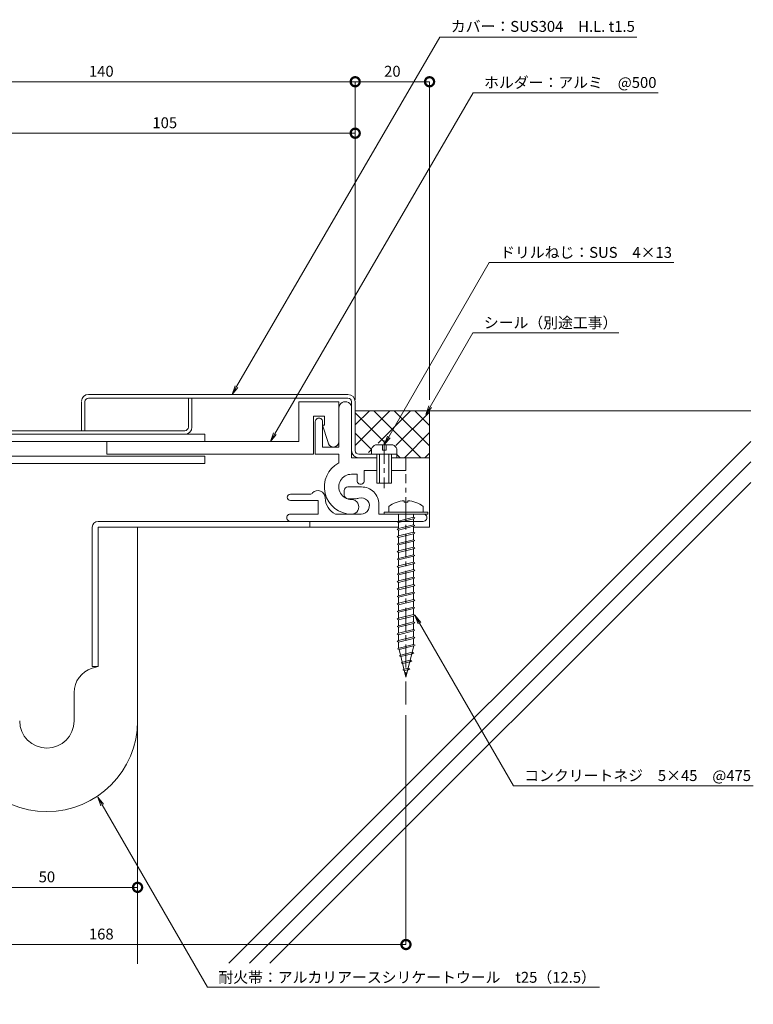
# Model space of a CAD drawing. Units: millimetres. Extents: x 1493 to 1842, y 368 to 661.
# Drawn here: x 1640 to 1842, y 368 to 639 of the extents above; entities that cross this region are included whole.
import ezdxf
from ezdxf import colors
from ezdxf.entities.mleader import LeaderData, LeaderLine
from ezdxf.math import Vec2, Vec3

# ---------------------------------------------------------------- set-up
doc = ezdxf.new("R2010")
doc.units = ezdxf.units.MM
doc.header["$LTSCALE"] = 0.2
doc.header["$PDMODE"] = 67
doc.linetypes.add('CENTER', pattern=[50.8, 31.75, -6.35, 6.35, -6.35])
for name, color, linetype, lineweight in [('(KE)ねじ・ボルトナット・アンカーボルト', 2, 'Continuous', 13), ('(KE)フレーム(シート受・位置決め)', 2, 'Continuous', 13), ('(KE)ホルダー', 2, 'Continuous', 13), ('(KE)寸法', 7, 'Continuous', 9), ('(KE)文字', 7, 'Continuous', 13), ('(KE)本体(パネル・カバー・ジョイントPL)', 3, 'Continuous', 13), ('(KE)耐火帯', 4, 'Continuous', 13), ('(KE)躯体', 6, 'Continuous', 13)]:
    doc.layers.add(name, color=color, linetype=linetype, lineweight=lineweight)
doc.styles.add('(K)文字_異尺度_H3.0-1.0', font='MS Gothic.ttf', dxfattribs={"height": 3})
doc.dimstyles.new('kaneso異尺度対応_H3.0(S5.0)', dxfattribs={"dimscale": 6, "dimtxt": 3, "dimasz": 5, "dimexe": 0, "dimexo": 3, "dimgap": 1, "dimtad": 1, "dimdec": 1, "dimdsep": 46, "dimtxsty": '(K)文字_異尺度_H3.0-1.0', "dimblk": 'DOTSMALL', "dimcen": 0, "dimclrt": 2, "dimadec": 0, "dimazin": 0, "dimtfac": 1, "dimtdec": 1, "dimtmove": 1, "dimatfit": 3, "dimldrblk": 'DOTSMALL', "dimfxl": 1, "dimtfill": 1, "dimlwd": 9, "dimlwe": 9, "dimarcsym": 0})

# ---------------------------------------------------------------- blocks, each defined once
blk = doc.blocks.new('_Open')
at = {"color": 0, "linetype": 'ByBlock', "lineweight": -2}
for p, q in [((-1, 0.17), (0, 0)), ((-1, -0.17), (0, 0)), ((0, 0), (-1, 0))]:
    blk.add_line(p, q, dxfattribs=at)
blk = doc.blocks.new('_DotSmall')
at = {"color": 0, "linetype": 'ByBlock', "const_width": 0.5}
blk.add_lwpolyline([(-0.0625, 0, 1), (0.0625, 0, 1)], format="xyb", close=True, dxfattribs=at)
blk = doc.blocks.new('*D12')
at = {"layer": '(KE)寸法', "color": 0, "lineweight": 9, "transparency": 16777216}
for p, q in [((1622.15, 399.52), (1622.15, 399.98)), ((1672.15, 399.98), (1622.15, 399.98)), ((1672.15, 399.52), (1672.15, 399.98))]:
    blk.add_line(p, q, dxfattribs=at)
at = {"layer": 'Defpoints', "color": 0, "transparency": 16777216}
for p in [(1622.15, 402.52), (1672.15, 402.52), (1622.15, 399.98)]:
    blk.add_point(p, dxfattribs=at)
at = {"layer": '(KE)寸法', "color": 0, "lineweight": 9, "transparency": 16777216, "xscale": 5, "yscale": 5, "zscale": 5, "rotation": 180}
blk.add_blockref('_DotSmall', (1622.15, 399.98), dxfattribs=at)
at = {"layer": '(KE)寸法', "color": 0, "lineweight": 9, "transparency": 16777216, "xscale": 5, "yscale": 5, "zscale": 5}
blk.add_blockref('_DotSmall', (1672.15, 399.98), dxfattribs=at)
at = {"layer": '(KE)寸法', "color": 2, "transparency": 16777216, "insert": (1647.15, 402.48), "char_height": 3, "attachment_point": 5, "style": '(K)文字_異尺度_H3.0-1.0', "bg_fill": 3, "box_fill_scale": 1.1, "bg_fill_color": 256, "bg_fill_true_color": 13158600, "bg_fill_transparency": 0}
blk.add_mtext('50', dxfattribs=at)
blk = doc.blocks.new('*D13')
at = {"layer": '(KE)寸法', "color": 0, "lineweight": 9, "transparency": 16777216}
for p, q in [((1578.15, 447.92), (1578.15, 384.22)), ((1746.15, 447.42), (1746.15, 384.22)), ((1746.15, 384.22), (1578.15, 384.22))]:
    blk.add_line(p, q, dxfattribs=at)
at = {"layer": 'Defpoints', "color": 0, "transparency": 16777216}
for p in [(1578.15, 450.92), (1746.15, 450.42), (1578.15, 384.22)]:
    blk.add_point(p, dxfattribs=at)
at = {"layer": '(KE)寸法', "color": 0, "lineweight": 9, "transparency": 16777216, "xscale": 5, "yscale": 5, "zscale": 5, "rotation": 180}
blk.add_blockref('_DotSmall', (1578.15, 384.22), dxfattribs=at)
at = {"layer": '(KE)寸法', "color": 0, "lineweight": 9, "transparency": 16777216, "xscale": 5, "yscale": 5, "zscale": 5}
blk.add_blockref('_DotSmall', (1746.15, 384.22), dxfattribs=at)
at = {"layer": '(KE)寸法', "color": 2, "transparency": 16777216, "insert": (1662.15, 386.72), "char_height": 3, "attachment_point": 5, "style": '(K)文字_異尺度_H3.0-1.0', "bg_fill": 3, "box_fill_scale": 1.1, "bg_fill_color": 256, "bg_fill_true_color": 13158600, "bg_fill_transparency": 0}
blk.add_mtext('168', dxfattribs=at)
blk = doc.blocks.new('*D14')
at = {"layer": '(KE)寸法', "color": 0, "lineweight": 9, "transparency": 16777216}
for p, q in [((1732.15, 534.39), (1732.15, 622.1)), ((1752.65, 622.1), (1732.15, 622.1)), ((1752.65, 534.39), (1752.65, 622.1))]:
    blk.add_line(p, q, dxfattribs=at)
at = {"layer": 'Defpoints', "color": 0, "transparency": 16777216}
for p in [(1732.15, 622.1), (1732.15, 531.39), (1752.65, 531.39)]:
    blk.add_point(p, dxfattribs=at)
at = {"layer": '(KE)寸法', "color": 0, "lineweight": 9, "transparency": 16777216, "xscale": 5, "yscale": 5, "zscale": 5, "rotation": 180}
blk.add_blockref('_DotSmall', (1732.15, 622.1), dxfattribs=at)
at = {"layer": '(KE)寸法', "color": 0, "lineweight": 9, "transparency": 16777216, "xscale": 5, "yscale": 5, "zscale": 5}
blk.add_blockref('_DotSmall', (1752.65, 622.1), dxfattribs=at)
at = {"layer": '(KE)寸法', "color": 2, "transparency": 16777216, "insert": (1742.4, 624.6), "char_height": 3, "attachment_point": 5, "style": '(K)文字_異尺度_H3.0-1.0', "bg_fill": 3, "box_fill_scale": 1.1, "bg_fill_color": 256, "bg_fill_true_color": 13158600, "bg_fill_transparency": 0}
blk.add_mtext('20', dxfattribs=at)
blk = doc.blocks.new('*D15')
at = {"layer": '(KE)寸法', "color": 0, "lineweight": 9, "transparency": 16777216}
for p, q in [((1592.15, 583.39), (1592.15, 622.1)), ((1732.15, 622.1), (1592.15, 622.1)), ((1732.15, 534.39), (1732.15, 622.1))]:
    blk.add_line(p, q, dxfattribs=at)
at = {"layer": 'Defpoints', "color": 0, "transparency": 16777216}
for p in [(1592.15, 622.1), (1592.15, 580.39), (1732.15, 531.39)]:
    blk.add_point(p, dxfattribs=at)
at = {"layer": '(KE)寸法', "color": 0, "lineweight": 9, "transparency": 16777216, "xscale": 5, "yscale": 5, "zscale": 5, "rotation": 180}
blk.add_blockref('_DotSmall', (1592.15, 622.1), dxfattribs=at)
at = {"layer": '(KE)寸法', "color": 0, "lineweight": 9, "transparency": 16777216, "xscale": 5, "yscale": 5, "zscale": 5}
blk.add_blockref('_DotSmall', (1732.15, 622.1), dxfattribs=at)
at = {"layer": '(KE)寸法', "color": 2, "transparency": 16777216, "insert": (1662.15, 624.6), "char_height": 3, "attachment_point": 5, "style": '(K)文字_異尺度_H3.0-1.0', "bg_fill": 3, "box_fill_scale": 1.1, "bg_fill_color": 256, "bg_fill_true_color": 13158600, "bg_fill_transparency": 0}
blk.add_mtext('140', dxfattribs=at)
blk = doc.blocks.new('*D17')
at = {"layer": '(KE)寸法', "color": 0, "lineweight": 9, "transparency": 16777216}
for p, q in [((1627.15, 569.89), (1627.15, 607.91)), ((1732.15, 607.91), (1627.15, 607.91)), ((1732.15, 607.56), (1732.15, 607.91))]:
    blk.add_line(p, q, dxfattribs=at)
at = {"layer": 'Defpoints', "color": 0, "transparency": 16777216}
for p in [(1627.15, 607.91), (1732.15, 604.56), (1627.15, 566.89)]:
    blk.add_point(p, dxfattribs=at)
at = {"layer": '(KE)寸法', "color": 0, "lineweight": 9, "transparency": 16777216, "xscale": 5, "yscale": 5, "zscale": 5, "rotation": 180}
blk.add_blockref('_DotSmall', (1627.15, 607.91), dxfattribs=at)
at = {"layer": '(KE)寸法', "color": 0, "lineweight": 9, "transparency": 16777216, "xscale": 5, "yscale": 5, "zscale": 5}
blk.add_blockref('_DotSmall', (1732.15, 607.91), dxfattribs=at)
at = {"layer": '(KE)寸法', "color": 2, "transparency": 16777216, "insert": (1679.65, 610.41), "char_height": 3, "attachment_point": 5, "style": '(K)文字_異尺度_H3.0-1.0', "bg_fill": 3, "box_fill_scale": 1.1, "bg_fill_color": 256, "bg_fill_true_color": 13158600, "bg_fill_transparency": 0}
blk.add_mtext('105', dxfattribs=at)

msp = doc.modelspace()

# ---------------------------------------------------------------- linework, layer by layer
at = {"layer": '(KE)ねじ・ボルトナット・アンカーボルト', "color": 2, "linetype": 'Continuous', "lineweight": 9}
for p, q in [((1742.55, 521.99), (1737.76, 521.99)), ((1739.65, 521.99), (1739.65, 520.49)), ((1740.65, 520.49), (1740.65, 521.99)), ((1736.65, 519.39), (1736.65, 520.89)), ((1743.65, 519.39), (1736.65, 519.39)), ((1738.15, 511.39), (1738.15, 519.39)), ((1738.85, 511.39), (1738.85, 519.39)), ((1739.65, 520.49), (1740.65, 520.49)), ((1741.45, 519.39), (1741.45, 511.39)), ((1742.15, 519.39), (1742.15, 511.39)), ((1743.65, 519.39), (1743.65, 520.89)), ((1742.15, 511.39), (1738.15, 511.39))]:
    msp.add_line(p, q, dxfattribs=at)
at = {"layer": '(KE)ねじ・ボルトナット・アンカーボルト', "color": 2, "linetype": 'CENTER'}
msp.add_line((1740.15, 523.15), (1740.15, 510.07), dxfattribs=at)
at = {"layer": '(KE)ねじ・ボルトナット・アンカーボルト', "color": 4, "linetype": 'CENTER'}
msp.add_line((1746.15, 450.42), (1746.15, 513.89), dxfattribs=at)
at = {"layer": '(KE)ねじ・ボルトナット・アンカーボルト', "color": 4, "linetype": 'Continuous', "lineweight": 9}
for p, q in [((1741.4, 505.03), (1741.4, 503.39)), ((1745.66, 506.58), (1745.66, 506.17)), ((1746.65, 506.17), (1745.66, 506.17)), ((1746.65, 506.58), (1746.65, 506.17)), ((1750.9, 505.03), (1750.9, 503.39)), ((1740.15, 502.89), (1740.15, 503.39)), ((1740.15, 503.39), (1752.15, 503.39)), ((1740.15, 502.89), (1752.15, 502.89)), ((1744.1, 502.89), (1744.1, 500.99)), ((1748.22, 502.89), (1748.22, 502.02)), ((1752.15, 502.89), (1752.15, 503.39)), ((1719.65, 500.89), (1719.65, 499.29)), ((1743.68, 500.78), (1744.09, 500.99)), ((1744.09, 500.56), (1743.68, 500.78)), ((1744.09, 500.99), (1748.21, 502.02)), ((1744.09, 500.56), (1748.21, 501.6)), ((1744.09, 498.93), (1748.21, 499.96)), ((1744.09, 498.5), (1748.21, 499.53)), ((1744.1, 500.56), (1744.11, 498.93)), ((1748.21, 502.02), (1748.63, 501.81)), ((1748.63, 501.81), (1748.21, 501.6)), ((1748.21, 499.96), (1748.63, 499.75)), ((1748.63, 499.75), (1748.21, 499.53)), ((1748.22, 501.6), (1748.23, 499.95)), ((1748.22, 499.54), (1748.23, 497.89)), ((1743.68, 498.72), (1744.09, 498.93)), ((1744.09, 498.5), (1743.68, 498.72)), ((1743.68, 496.65), (1744.09, 496.87)), ((1744.09, 496.87), (1748.21, 497.9)), ((1744.09, 496.44), (1748.21, 497.47)), ((1744.1, 498.5), (1744.11, 496.87)), ((1748.21, 497.9), (1748.63, 497.68)), ((1748.63, 497.68), (1748.21, 497.47)), ((1748.22, 497.48), (1748.23, 495.83)), ((1744.09, 496.44), (1743.68, 496.65)), ((1743.68, 494.59), (1744.09, 494.8)), ((1744.09, 494.38), (1743.68, 494.59)), ((1744.09, 494.8), (1748.21, 495.83)), ((1744.09, 494.38), (1748.21, 495.41)), ((1744.1, 496.44), (1744.11, 494.8)), ((1744.1, 494.38), (1744.11, 492.74)), ((1748.21, 495.83), (1748.63, 495.62)), ((1748.63, 495.62), (1748.21, 495.41)), ((1748.22, 495.41), (1748.23, 493.77)), ((1743.68, 492.53), (1744.09, 492.74)), ((1744.09, 492.32), (1743.68, 492.53)), ((1744.09, 492.74), (1748.21, 493.77)), ((1744.09, 492.32), (1748.21, 493.35)), ((1744.09, 490.68), (1748.21, 491.71)), ((1744.1, 492.32), (1744.11, 490.68)), ((1748.21, 493.77), (1748.63, 493.56)), ((1748.63, 493.56), (1748.21, 493.35)), ((1748.21, 491.71), (1748.63, 491.5)), ((1748.63, 491.5), (1748.21, 491.29)), ((1748.22, 493.35), (1748.23, 491.7)), ((1743.68, 490.47), (1744.09, 490.68)), ((1744.09, 490.26), (1743.68, 490.47)), ((1744.09, 490.26), (1748.21, 491.29)), ((1744.09, 488.62), (1748.21, 489.65)), ((1744.09, 488.19), (1748.21, 489.22)), ((1744.1, 490.26), (1744.11, 488.62)), ((1748.21, 489.65), (1748.63, 489.44)), ((1748.63, 489.44), (1748.21, 489.22)), ((1748.22, 491.29), (1748.23, 489.64)), ((1748.22, 489.23), (1748.23, 487.58)), ((1743.68, 488.41), (1744.09, 488.62)), ((1744.09, 488.19), (1743.68, 488.41)), ((1743.68, 486.34), (1744.09, 486.56)), ((1744.09, 486.13), (1743.68, 486.34)), ((1744.09, 486.56), (1748.21, 487.59)), ((1744.09, 486.13), (1748.21, 487.16)), ((1744.1, 488.19), (1744.11, 486.56)), ((1744.1, 486.13), (1744.11, 484.49)), ((1748.21, 487.59), (1748.63, 487.37)), ((1748.63, 487.37), (1748.21, 487.16)), ((1748.22, 487.17), (1748.23, 485.52)), ((1743.68, 484.28), (1744.09, 484.49)), ((1744.09, 484.07), (1743.68, 484.28)), ((1744.09, 484.49), (1748.21, 485.53)), ((1744.09, 484.07), (1748.21, 485.1)), ((1744.09, 482.43), (1748.21, 483.46)), ((1744.1, 484.07), (1744.11, 482.43)), ((1748.21, 485.53), (1748.63, 485.31)), ((1748.63, 485.31), (1748.21, 485.1)), ((1748.21, 483.46), (1748.63, 483.25)), ((1748.63, 483.25), (1748.21, 483.04)), ((1748.22, 485.1), (1748.23, 483.46)), ((1743.68, 482.22), (1744.09, 482.43)), ((1744.09, 482.01), (1743.68, 482.22)), ((1744.09, 482.01), (1748.21, 483.04)), ((1744.09, 480.37), (1748.21, 481.4)), ((1744.09, 479.95), (1748.21, 480.98)), ((1744.1, 482.01), (1744.11, 480.37)), ((1748.21, 481.4), (1748.63, 481.19)), ((1748.63, 481.19), (1748.21, 480.98)), ((1748.22, 483.04), (1748.23, 481.4)), ((1748.22, 480.98), (1748.23, 479.33)), ((1743.68, 480.16), (1744.09, 480.37)), ((1744.09, 479.95), (1743.68, 480.16)), ((1743.68, 478.1), (1744.09, 478.31)), ((1744.09, 477.88), (1743.68, 478.1)), ((1744.09, 478.31), (1748.21, 479.34)), ((1744.09, 477.88), (1748.21, 478.91)), ((1744.1, 479.95), (1744.11, 478.31)), ((1744.1, 477.88), (1744.11, 476.25)), ((1748.21, 479.34), (1748.63, 479.13)), ((1748.63, 479.13), (1748.21, 478.91)), ((1748.22, 478.92), (1748.23, 477.27)), ((1743.68, 476.03), (1744.09, 476.25)), ((1744.09, 475.82), (1743.68, 476.03)), ((1744.09, 476.25), (1748.21, 477.28)), ((1744.09, 475.82), (1748.21, 476.85)), ((1744.09, 474.19), (1748.21, 475.22)), ((1744.1, 475.82), (1744.11, 474.19)), ((1748.21, 477.28), (1748.63, 477.07)), ((1748.63, 477.07), (1748.21, 476.85)), ((1748.21, 475.22), (1748.63, 475)), ((1748.22, 476.86), (1748.23, 475.21)), ((1743.68, 473.97), (1744.09, 474.19)), ((1744.09, 473.76), (1743.68, 473.97)), ((1744.09, 473.76), (1748.21, 474.79)), ((1744.09, 472.12), (1748.21, 473.15)), ((1744.09, 471.7), (1748.21, 472.73)), ((1744.1, 473.76), (1744.11, 472.12)), ((1748.63, 475), (1748.21, 474.79)), ((1748.21, 473.15), (1748.63, 472.94)), ((1748.63, 472.94), (1748.21, 472.73)), ((1748.22, 474.8), (1748.23, 473.15)), ((1748.22, 472.73), (1748.23, 471.09)), ((1743.68, 471.91), (1744.09, 472.12)), ((1744.09, 471.7), (1743.68, 471.91)), ((1743.68, 469.85), (1744.09, 470.06)), ((1744.09, 469.64), (1743.68, 469.85)), ((1744.09, 470.06), (1748.21, 471.09)), ((1744.09, 469.64), (1748.21, 470.67)), ((1744.1, 471.7), (1744.11, 470.06)), ((1748.21, 471.09), (1748.63, 470.88)), ((1748.63, 470.88), (1748.21, 470.67)), ((1748.22, 470.67), (1748.23, 469.02)), ((1743.68, 467.79), (1744.09, 468)), ((1744.09, 467.57), (1743.68, 467.79)), ((1744.09, 468), (1748.21, 469.03)), ((1744.09, 467.57), (1748.21, 468.61)), ((1744.1, 469.64), (1744.11, 468)), ((1744.11, 467.57), (1744.11, 465.94)), ((1744.24, 465.97), (1748.23, 466.97)), ((1748.21, 469.03), (1748.63, 468.82)), ((1748.63, 468.82), (1748.21, 468.61)), ((1748.23, 468.61), (1748.23, 466.96)), ((1748.23, 466.97), (1748.64, 466.76)), ((1743.83, 465.76), (1744.24, 465.97)), ((1744.24, 465.55), (1743.83, 465.76)), ((1744.24, 465.55), (1748.23, 466.55)), ((1744.24, 465.55), (1746.15, 457.89)), ((1744.72, 464.03), (1747.89, 464.83)), ((1744.72, 463.61), (1747.89, 464.4)), ((1748.32, 466.57), (1746.15, 457.89)), ((1747.89, 464.83), (1748.3, 464.61)), ((1748.3, 464.61), (1747.89, 464.4)), ((1748.64, 466.76), (1748.23, 466.55)), ((1744.31, 463.82), (1744.72, 464.03)), ((1744.72, 463.61), (1744.31, 463.82)), ((1744.8, 461.88), (1745.21, 462.09)), ((1745.21, 461.67), (1744.8, 461.88)), ((1745.21, 462.09), (1747.34, 462.63)), ((1745.21, 461.67), (1747.34, 462.2)), ((1747.34, 462.63), (1747.75, 462.41)), ((1747.75, 462.41), (1747.34, 462.2)), ((1745.28, 459.94), (1745.69, 460.15)), ((1745.69, 459.73), (1745.28, 459.94)), ((1745.69, 460.15), (1746.79, 460.43)), ((1745.69, 459.73), (1746.79, 460)), ((1746.79, 460.43), (1747.2, 460.21)), ((1747.2, 460.21), (1746.79, 460))]:
    msp.add_line(p, q, dxfattribs=at)
at = {"layer": '(KE)ねじ・ボルトナット・アンカーボルト', "color": 2, "linetype": 'Continuous', "lineweight": 9}
for centre, start, end in [((1739.25, 519.39), 119.9264, 150.0738), ((1741.05, 519.39), 29.9262, 60.0735)]:
    msp.add_arc(centre, 3, start, end, dxfattribs=at)
at = {"layer": '(KE)ねじ・ボルトナット・アンカーボルト', "color": 4, "linetype": 'Continuous', "lineweight": 9}
for start, end in [(93.552, 126.4236), (53.5764, 86.448)]:
    msp.add_arc((1746.15, 498.59), 8, start, end, dxfattribs=at)
at = {"layer": '(KE)フレーム(シート受・位置決め)', "color": 2, "linetype": 'Continuous', "lineweight": 9}
for p, q in [((1731.15, 533.89), (1731.15, 518.39)), ((1721.15, 528.39), (1721.15, 519.39)), ((1723.15, 521.39), (1723.15, 528.39)), ((1727.65, 521.39), (1723.15, 521.39)), ((1721.15, 519.39), (1727.65, 519.39)), ((1727.65, 519.39), (1727.65, 517.02)), ((1731.15, 518.39), (1738.15, 518.39)), ((1742.15, 518.39), (1746.15, 518.39)), ((1746.15, 518.39), (1746.15, 514.89)), ((1732.65, 513.89), (1731.15, 513.89)), ((1732.65, 512.14), (1732.65, 513.89)), ((1734.65, 514.89), (1734.65, 512.14)), ((1738.15, 514.89), (1734.65, 514.89)), ((1746.15, 514.89), (1742.15, 514.89)), ((1733.9, 510.39), (1730.15, 510.39)), ((1714.28, 508.39), (1719.67, 508.39)), ((1729.15, 509.39), (1729.15, 508.14)), ((1714.28, 506.64), (1721.9, 506.64)), ((1721.9, 506.64), (1721.9, 502.89)), ((1730.15, 507.14), (1732.15, 507.14)), ((1738.65, 502.89), (1738.65, 505.64)), ((1714.28, 502.89), (1721.9, 502.89)), ((1733.82, 502.89), (1726.72, 502.89)), ((1750.9, 502.89), (1738.65, 502.89)), ((1748.7, 502.89), (1743.6, 502.89)), ((1750.9, 500.89), (1714.28, 500.89))]:
    msp.add_line(p, q, dxfattribs=at)
for centre, radius, start, end in [((1729.4, 532.14), 1.75, 359.9996, 180.0002), ((1722.15, 528.39), 1, 359.9996, 180.0002), ((1731.15, 510.39), 7.5, 117.8178, 270.0001), ((1731.15, 510.39), 3.5, 89.9997, 270.0001), ((1730.15, 509.39), 1, 89.9997, 180), ((1733.65, 512.14), 1, 179.9996, 360), ((1733.9, 505.64), 4.75, 360, 90.0002), ((1714.28, 507.52), 0.875, 90, 270), ((1719.67, 509.39), 1, 270, 318.1897), ((1721.9, 507.39), 2, 359.9996, 138.1897), ((1730.15, 508.14), 1, 180, 270), ((1728.9, 507.39), 5, 180, 244.1581), ((1731.15, 504.89), 2, 270.0001, 90.0003), ((1732.15, 510.39), 3.25, 270, 287.6295), ((1733.82, 505.15), 2.25, 267.6295, 107.6297), ((1714.28, 501.89), 1, 89.9998, 270), ((1750.9, 501.89), 1, 270, 90.0002)]:
    msp.add_arc(centre, radius, start, end, dxfattribs=at)
at = {"layer": '(KE)ホルダー', "color": 2, "linetype": 'Continuous', "lineweight": 9}
for p, q in [((1727.65, 533.89), (1716.65, 533.89)), ((1716.65, 533.89), (1716.65, 522.89)), ((1727.65, 533.89), (1727.65, 521.39)), ((1720.65, 519.39), (1720.65, 529.89)), ((1720.65, 529.89), (1723.65, 529.89)), ((1723.65, 529.89), (1723.65, 527.39)), ((1723.65, 527.39), (1723.15, 527.39)), ((1723.15, 527.39), (1724.65, 522.89)), ((1690.65, 524.89), (1608.15, 524.89)), ((1690.65, 522.89), (1690.65, 524.89)), ((1716.65, 522.89), (1608.15, 522.89)), ((1663.65, 522.89), (1663.65, 519.39)), ((1608.15, 518.89), (1690.65, 518.89)), ((1663.65, 519.39), (1720.65, 519.39)), ((1690.65, 516.89), (1690.65, 518.89)), ((1690.65, 516.89), (1608.15, 516.89))]:
    msp.add_line(p, q, dxfattribs=at)
msp.add_arc((1726.15, 522.89), 1.5, 180, 360, dxfattribs=at)
at = {"layer": '(KE)本体(パネル・カバー・ジョイントPL)', "color": 3, "linetype": 'Continuous', "lineweight": 9}
for p, q in [((1730.15, 535.89), (1658.65, 535.89)), ((1658.65, 534.89), (1730.15, 534.89)), ((1686.15, 534.89), (1686.15, 526.89)), ((1687.15, 534.89), (1687.15, 526.89)), ((1656.65, 533.89), (1656.65, 525.89)), ((1657.65, 525.89), (1657.65, 533.89)), ((1732.15, 520.39), (1732.15, 533.89)), ((1611.65, 525.89), (1685.15, 525.89)), ((1743.65, 519.39), (1733.15, 519.39)), ((1743.65, 518.39), (1743.65, 519.39))]:
    msp.add_line(p, q, dxfattribs=at)
for centre, radius, start, end in [((1658.65, 533.89), 2, 90, 176.4028), ((1658.65, 533.89), 1, 89.9997, 180), ((1730.15, 533.89), 2, 360, 90), ((1730.15, 533.89), 1, 360, 90), ((1685.15, 526.89), 1, 270, 360), ((1685.15, 526.89), 2, 270, 360), ((1733.15, 520.39), 2, 180, 270), ((1733.15, 520.39), 1, 180, 270)]:
    msp.add_arc(centre, radius, start, end, dxfattribs=at)
at = {"layer": '(KE)耐火帯', "color": 4, "linetype": 'Continuous', "lineweight": 9}
for p, q in [((1719.65, 500.89), (1661.25, 500.89)), ((1659.65, 499.29), (1659.65, 460.89)), ((1661.25, 460.89), (1661.25, 499.29)), ((1661.25, 499.29), (1744.1, 499.29)), ((1672.15, 445.89), (1672.15, 499.29)), ((1748.22, 499.29), (1752.65, 499.29)), ((1659.62, 460.4), (1661.25, 460.89)), ((1659.65, 460.89), (1661.25, 460.89)), ((1654.65, 453.7), (1654.65, 445.89))]:
    msp.add_line(p, q, dxfattribs=at)
for centre, radius, start, end in [((1661.25, 499.29), 1.6, 90, 180), ((1661.65, 453.7), 7, 106.8584, 180), ((1647.15, 445.89), 25, 180, 0), ((1647.15, 445.89), 7.5, 180, 0)]:
    msp.add_arc(centre, radius, start, end, dxfattribs=at)
at = {"layer": '(KE)躯体', "color": 6, "linetype": 'Continuous', "lineweight": 5}
for p, q in [((1732.15, 531.39), (1841.2, 531.39)), ((1732.15, 521.84), (1741.7, 531.39)), ((1732.15, 527.5), (1736.05, 531.39)), ((1740.53, 522.49), (1732.15, 530.86)), ((1750.22, 518.45), (1737.28, 531.39)), ((1738.46, 522.49), (1747.36, 531.39)), ((1752.65, 521.68), (1742.94, 531.39)), ((1743.39, 521.77), (1752.65, 531.03)), ((1752.65, 527.33), (1748.6, 531.39)), ((1752.65, 499.29), (1752.65, 531.39)), ((1736.65, 520.71), (1732.15, 525.21)), ((1745.74, 518.45), (1752.65, 525.37)), ((1841.2, 522.93), (1697.33, 379.07)), ((1735.86, 519.89), (1736.65, 520.68)), ((1744.56, 518.45), (1743.65, 519.36)), ((1751.39, 518.45), (1752.65, 519.71)), ((1841.2, 517.28), (1702.99, 379.07)), ((1746.15, 518.39), (1752.65, 518.39)), ((1841.2, 511.62), (1708.65, 379.07)), ((1672.15, 499.29), (1672.15, 378.89)), ((1744.1, 499.29), (1672.15, 499.29)), ((1752.65, 499.29), (1748.22, 499.29))]:
    msp.add_line(p, q, dxfattribs=at)

# ---------------------------------------------------------------- leaders
at = {"layer": '(KE)文字'}
ml = msp.add_multileader_mtext('Standard', dxfattribs=at)
ml.set_content('カバー：SUS304\u3000H.L. t1.5', color=256, style='(K)文字_異尺度_H3.0-1.0')
ml.set_leader_properties(linetype='ByLayer', lineweight=9)
ml.set_arrow_properties(name='OPEN')
ml.build(insert=Vec2(0, 0))
ml.multileader.update_dxf_attribs({"has_dogleg": 0, "text_left_attachment_type": 5, "text_right_attachment_type": 5, "arrow_head_size": 2.5})
ctx = ml.context
ctx.base_point, ctx.char_height, ctx.arrow_head_size, ctx.landing_gap_size, ctx.plane_origin = Vec3(1755.52, 634.41), 3, 2.5, 3, Vec3(1686.3, 515.29)
ctx.left_attachment, ctx.right_attachment = 5, 5
notes = []
notes.append((ctx, [(0, (1, 1, 0), (1747.52, 634.41), (1, 0), 8, [(0, [(1698.19, 535.89)], 0, [])])]))
ctx.mtext.insert, ctx.mtext.line_spacing_style, ctx.mtext.flow_direction = Vec3(1758.52, 638.86), 2, 5
ml = msp.add_multileader_mtext('Standard', dxfattribs=at)
ml.set_content('ホルダー：アルミ\u3000@500', color=256, style='(K)文字_異尺度_H3.0-1.0')
ml.set_leader_properties(linetype='ByLayer', lineweight=9)
ml.set_arrow_properties(name='OPEN')
ml.build(insert=Vec2(0, 0))
ml.multileader.update_dxf_attribs({"has_dogleg": 0, "text_left_attachment_type": 5, "text_right_attachment_type": 5, "arrow_head_size": 2.5})
ctx = ml.context
ctx.base_point, ctx.char_height, ctx.arrow_head_size, ctx.landing_gap_size, ctx.plane_origin = Vec3(1764.69, 619.07), 3, 2.5, 3, Vec3(1694.45, 498.1)
ctx.left_attachment, ctx.right_attachment = 5, 5
notes.append((ctx, [(0, (1, 1, 0), (1756.69, 619.07), (1, 0), 8, [(0, [(1708.77, 522.89)], 0, [])])]))
ctx.mtext.insert, ctx.mtext.line_spacing_style, ctx.mtext.flow_direction = Vec3(1767.69, 623.4), 2, 5
ml = msp.add_multileader_mtext('Standard', dxfattribs=at)
ml.set_content('シール（別途工事）', color=256, style='(K)文字_異尺度_H3.0-1.0')
ml.set_leader_properties(linetype='ByLayer', lineweight=9)
ml.set_arrow_properties(name='OPEN')
ml.build(insert=Vec2(0, 0))
ml.multileader.update_dxf_attribs({"has_dogleg": 0, "text_left_attachment_type": 5, "text_right_attachment_type": 5, "arrow_head_size": 2.5})
ctx = ml.context
ctx.base_point, ctx.char_height, ctx.arrow_head_size, ctx.landing_gap_size, ctx.plane_origin = Vec3(1764.61, 552.91), 3, 2.5, 3, Vec3(1728.69, 490.7)
ctx.left_attachment, ctx.right_attachment = 5, 5
notes.append((ctx, [(0, (1, 1, 0), (1756.61, 552.91), (1, 0), 8, [(0, [(1751.58, 530.34)], 0, [])])]))
ctx.mtext.insert, ctx.mtext.line_spacing_style, ctx.mtext.flow_direction = Vec3(1767.61, 557.17), 2, 5
ml = msp.add_multileader_mtext('Standard', dxfattribs=at)
ml.set_content('コンクリートネジ\u30005×45\u3000@475', color=256, style='(K)文字_異尺度_H3.0-1.0')
ml.set_leader_properties(linetype='ByLayer', lineweight=9)
ml.set_arrow_properties(name='OPEN')
ml.build(insert=Vec2(0, 0))
ml.multileader.update_dxf_attribs({"has_dogleg": 0, "text_left_attachment_type": 5, "text_right_attachment_type": 5, "arrow_head_size": 2.5})
ctx = ml.context
ctx.base_point, ctx.char_height, ctx.arrow_head_size, ctx.landing_gap_size, ctx.plane_origin = Vec3(1775.76, 428), 3, 2.5, 3, Vec3(1748.63, 475)
ctx.left_attachment, ctx.right_attachment = 5, 5
notes.append((ctx, [(0, (1, 1, 0), (1767.76, 428), (1, 0), 8, [(0, [(1748.63, 475)], 0, [])])]))
ctx.mtext.insert, ctx.mtext.line_spacing_style, ctx.mtext.flow_direction = Vec3(1778.76, 432.3), 2, 5
ml = msp.add_multileader_mtext('Standard', dxfattribs=at)
ml.set_content('耐火帯：アルカリアースシリケートウール\u3000t25（12.5）', color=256, style='(K)文字_異尺度_H3.0-1.0')
ml.set_leader_properties(linetype='ByLayer', lineweight=9)
ml.set_arrow_properties(name='OPEN')
ml.build(insert=Vec2(0, 0))
ml.multileader.update_dxf_attribs({"has_dogleg": 0, "text_left_attachment_type": 5, "text_right_attachment_type": 5, "arrow_head_size": 2.5})
ctx = ml.context
ctx.base_point, ctx.char_height, ctx.arrow_head_size, ctx.landing_gap_size, ctx.plane_origin = Vec3(1691.43, 372.45), 3, 2.5, 3, Vec3(1646.96, 449.48)
ctx.left_attachment, ctx.right_attachment = 5, 5
notes.append((ctx, [(0, (1, 1, 0), (1683.43, 372.45), (1, 0), 8, [(0, [(1661.16, 424.88)], 0, [])])]))
ctx.mtext.insert, ctx.mtext.line_spacing_style, ctx.mtext.flow_direction = Vec3(1694.43, 376.68), 2, 5
for ctx, leaders in notes:
    for number, flags, end, landing, length, lines in leaders:
        leader = LeaderData()
        leader.index, (leader.has_last_leader_line, leader.has_dogleg_vector, leader.attachment_direction) = number, flags
        leader.last_leader_point, leader.dogleg_vector, leader.dogleg_length = Vec3(end), Vec3(landing), length
        for number, points, colour, breaks in lines:
            line = LeaderLine()
            line.index, line.vertices, line.color, line.breaks = number, Vec3.list(points), colors.encode_raw_color(colour), breaks
            leader.lines.append(line)
        ctx.leaders.append(leader)

# ---------------------------------------------------------------- next in the draw order: dimensions: what is measured, and where the dimension line sits
at = {"layer": '(KE)寸法'}
dim = msp.add_linear_dim(base=(1732.15, 622.1), p1=(1752.65, 531.39), p2=(1732.15, 531.39), text='20', dimstyle='kaneso異尺度対応_H3.0(S5.0)', dxfattribs=at)
dim.commit()
dim.dimension.update_dxf_attribs({"geometry": '*D14', "text_midpoint": (1742.4, 624.6)})
dim = msp.add_linear_dim(base=(1622.15, 399.98), p1=(1672.15, 402.52), p2=(1622.15, 402.52), dimstyle='kaneso異尺度対応_H3.0(S5.0)', dxfattribs=at)
dim.commit()
dim.dimension.update_dxf_attribs({"geometry": '*D12', "text_midpoint": (1647.15, 402.48)})

# ---------------------------------------------------------------- next in the draw order: dimensions: what is measured, and where the dimension line sits
for base, p1, p2, picture, middle in [((1592.15, 622.1), (1732.15, 531.39), (1592.15, 580.39), '*D15', (1662.15, 624.6)), ((1578.15, 384.22), (1746.15, 450.42), (1578.15, 450.92), '*D13', (1662.15, 386.72))]:
    dim = msp.add_linear_dim(base=base, p1=p1, p2=p2, dimstyle='kaneso異尺度対応_H3.0(S5.0)', dxfattribs=at)
    dim.commit()
    dim.dimension.update_dxf_attribs({"geometry": picture, "text_midpoint": middle})

# ---------------------------------------------------------------- next in the draw order: leaders
at = {"layer": '(KE)文字'}
ml = msp.add_multileader_mtext('Standard', dxfattribs=at)
ml.set_content('ドリルねじ：SUS\u30004×13', color=256, style='(K)文字_異尺度_H3.0-1.0')
ml.set_leader_properties(linetype='ByLayer', lineweight=9)
ml.set_arrow_properties(name='OPEN')
ml.build(insert=Vec2(0, 0))
ml.multileader.update_dxf_attribs({"has_dogleg": 0, "text_left_attachment_type": 5, "text_right_attachment_type": 5, "arrow_head_size": 2.5})
ctx = ml.context
ctx.base_point, ctx.char_height, ctx.arrow_head_size, ctx.landing_gap_size, ctx.plane_origin = Vec3(1769.1, 572.26), 3, 2.5, 3, Vec3(1717.27, 482.35)
ctx.left_attachment, ctx.right_attachment = 5, 5
notes = []
notes.append((ctx, [(0, (1, 1, 0), (1761.1, 572.26), (1, 0), 8, [(0, [(1740.15, 521.99)], 0, [])])]))
ctx.mtext.insert, ctx.mtext.line_spacing_style, ctx.mtext.flow_direction = Vec3(1772.1, 576.55), 2, 5
for ctx, leaders in notes:
    for number, flags, end, landing, length, lines in leaders:
        leader = LeaderData()
        leader.index, (leader.has_last_leader_line, leader.has_dogleg_vector, leader.attachment_direction) = number, flags
        leader.last_leader_point, leader.dogleg_vector, leader.dogleg_length = Vec3(end), Vec3(landing), length
        for number, points, colour, breaks in lines:
            line = LeaderLine()
            line.index, line.vertices, line.color, line.breaks = number, Vec3.list(points), colors.encode_raw_color(colour), breaks
            leader.lines.append(line)
        ctx.leaders.append(leader)

# ---------------------------------------------------------------- next in the draw order: dimensions: what is measured, and where the dimension line sits
at = {"layer": '(KE)寸法'}
dim = msp.add_linear_dim(base=(1627.15, 607.91), p1=(1732.15, 604.56), p2=(1627.15, 566.89), dimstyle='kaneso異尺度対応_H3.0(S5.0)', dxfattribs=at)
dim.commit()
dim.dimension.update_dxf_attribs({"geometry": '*D17', "text_midpoint": (1679.65, 610.41)})

doc.saveas('drawing.dxf')
